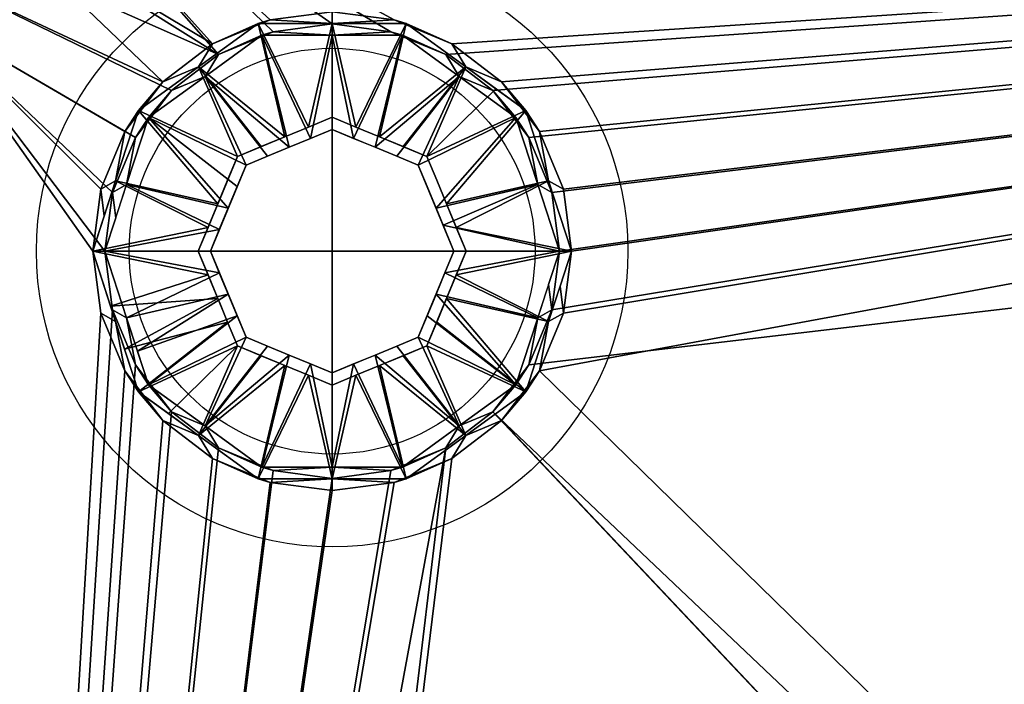
# Model space of a CAD drawing. Units: millimetres. Extents: x -1 to 1201, y -701 to 82.
# Drawn here: x 666 to 788, y -232 to -150 of the extents above; entities that cross this region are included whole.
import ezdxf

# ---------------------------------------------------------------- set-up
doc = ezdxf.new("R2010")
doc.units = ezdxf.units.MM
for name, color, linetype in [('IQ_200_2D', 1, 'Continuous'), ('IQ_200_3D', 1, 'Continuous'), ('IQ_204_2D', 7, 'Continuous'), ('IQ_204_3D', 7, 'Continuous')]:
    doc.layers.add(name, color=color, linetype=linetype)

msp = doc.modelspace()

# ---------------------------------------------------------------- linework, layer by layer
at = {"layer": 'IQ_200_2D'}
msp.add_lwpolyline([(715, -100), (1035, -100, -0.414214), (1125, -190), (1125, -510, -0.414214), (1035, -600), (715, -600, -0.414214), (625, -510), (625, -190, -0.414214)], format="xyb", close=True, dxfattribs=at)
msp.add_circle((705, -179), 25, dxfattribs=at)
at = {"layer": 'IQ_204_2D'}
msp.add_circle((705, -179), 36.45, dxfattribs=at)

# ---------------------------------------------------------------- meshes
at = {"layer": 'IQ_200_3D'}
mesh = msp.add_polyface(dxfattribs=at)
corners = [(1200, 0, 850), (1200, -700, 850), (0, -700, 850), (0, 0, 850), (580, -550, 850), (580, -150, 850), (578.13, -135.76, 850), (572.63, -122.5, 850), (563.89, -111.11, 850), (552.5, -102.37, 850), (539.24, -96.87, 850), (525, -95, 850), (125, -95, 850), (110.76, -96.87, 850), (97.5, -102.37, 850), (86.11, -111.11, 850), (77.37, -122.5, 850), (71.87, -135.76, 850), (70, -150, 850), (70, -550, 850), (71.87, -564.24, 850), (77.37, -577.5, 850), (86.11, -588.89, 850), (97.5, -597.63, 850), (110.76, -603.13, 850), (125, -605, 850), (525, -605, 850), (539.24, -603.13, 850), (552.5, -597.63, 850), (563.89, -588.89, 850), (572.63, -577.5, 850), (578.13, -564.24, 850), (675, -95, 850), (660.76, -96.87, 850), (647.5, -102.37, 850), (636.11, -111.11, 850), (627.37, -122.5, 850), (621.87, -135.76, 850), (620, -150, 850), (620, -550, 850), (621.87, -564.24, 850), (627.37, -577.5, 850), (636.11, -588.89, 850), (647.5, -597.63, 850), (660.76, -603.13, 850), (675, -605, 850), (1075, -605, 850), (1089.24, -603.13, 850), (1102.5, -597.63, 850), (1113.89, -588.89, 850), (1122.63, -577.5, 850), (1128.13, -564.24, 850), (1130, -550, 850), (1130, -150, 850), (1128.13, -135.76, 850), (1122.63, -122.5, 850), (1113.89, -111.11, 850), (1102.5, -102.37, 850), (1089.24, -96.87, 850), (1075, -95, 850), (616, -105, 850), (615.45, -100.86, 850), (613.86, -97, 850), (611.31, -93.69, 850), (608, -91.14, 850), (604.14, -89.55, 850), (600, -89, 850), (595.86, -89.55, 850), (592, -91.14, 850), (588.69, -93.69, 850), (586.14, -97, 850), (584.55, -100.86, 850), (584, -105, 850), (584.55, -109.14, 850), (586.14, -113, 850), (588.69, -116.31, 850), (592, -118.86, 850), (595.86, -120.45, 850), (600, -121, 850), (604.14, -120.45, 850), (608, -118.86, 850), (611.31, -116.31, 850), (613.86, -113, 850), (615.45, -109.14, 850)]
mesh.append_faces([[corners[k] for k in face] for face in [(50, 1, 49), (52, 1, 51), (41, 31, 40), (60, 35, 83), (58, 0, 57), (56, 0, 55), (27, 45, 26), (23, 2, 22), (22, 2, 21), (20, 2, 19), (12, 3, 11), (71, 9, 70)]], dxfattribs={"vtx0": -1, "vtx1": -1})
mesh.append_faces([[corners[k] for k in face] for face in [(37, 6, 78, 79)]], dxfattribs={"vtx0": -1, "vtx1": -1, "vtx3": -1})
mesh.append_faces([[corners[k] for k in face] for face in [(1, 50, 51), (1, 46, 47), (1, 52, 53, 0), (4, 39, 40, 31), (61, 34, 35, 60), (0, 58, 59), (82, 35, 36, 81), (37, 79, 80), (0, 65, 66), (5, 38, 39, 4), (6, 77, 78), (2, 23, 24), (2, 25, 26, 1), (7, 75, 76), (8, 72, 73), (3, 13, 14)]], dxfattribs={"vtx0": -1, "vtx2": -1})
mesh.append_faces([[corners[k] for k in face] for face in [(0, 59, 32, 65)]], dxfattribs={"vtx0": -1, "vtx2": -1, "vtx3": -1})
mesh.append_faces([[corners[k] for k in face] for face in [(48, 49, 1), (47, 48, 1), (54, 55, 0), (53, 54, 0), (56, 57, 0), (61, 62, 34), (62, 63, 34), (82, 83, 35), (24, 25, 2), (20, 21, 2), (17, 18, 3), (16, 17, 3), (73, 74, 8), (14, 15, 3), (12, 13, 3), (15, 16, 3)]], dxfattribs={"vtx1": -1, "vtx2": -1})
mesh.append_faces([[corners[k] for k in face] for face in [(45, 46, 1, 26), (67, 68, 11, 3)]], dxfattribs={"vtx1": -1, "vtx2": -1, "vtx3": -1})
mesh.append_faces([[corners[k] for k in face] for face in [(43, 44, 28, 29), (42, 43, 29, 30), (44, 45, 27, 28), (36, 37, 80, 81), (37, 38, 5, 6), (41, 42, 30, 31), (33, 34, 63, 64), (32, 33, 64, 65), (6, 7, 76, 77), (18, 19, 2, 3), (74, 75, 7, 8), (66, 67, 3, 0), (69, 70, 9, 10), (68, 69, 10, 11), (71, 72, 8, 9)]], dxfattribs={"vtx1": -1, "vtx3": -1})
mesh = msp.add_polyface(dxfattribs=at)
corners = [(1194.5, -5.5, 850), (5.5, -5.5, 850), (5.5, -694.5, 850), (55.5, -694.5, 850), (55.5, -55.5, 850), (1144.5, -55.5, 850), (1144.5, -694.5, 850), (1194.5, -694.5, 850)]
mesh.append_faces([[corners[k] for k in face] for face in [(4, 1, 2, 3)]], dxfattribs={"vtx0": -1})
mesh.append_faces([[corners[k] for k in face] for face in [(7, 0, 5, 6)]], dxfattribs={"vtx1": -1})
mesh.append_faces([[corners[k] for k in face] for face in [(4, 5, 0, 1)]], dxfattribs={"vtx1": -1, "vtx3": -1})
mesh = msp.add_polyface(dxfattribs=at)
corners = [(1194.5, -694.5, 150), (5.5, -694.5, 150), (5.5, -5.5, 150), (1194.5, -5.5, 150)]
mesh.append_faces([[corners[k] for k in face] for face in [(0, 1, 2, 3)]])
mesh = msp.add_polyface(dxfattribs=at)
corners = [(1200, -700, 900), (1200, -23, 900), (0, -23, 900), (0, -700, 900), (90, -35.11, 900), (1110, -35.11, 900), (1129.38, -37.66, 900), (1147.44, -45.15, 900), (1162.95, -57.05, 900), (1174.85, -72.56, 900), (1182.34, -90.62, 900), (1184.89, -110, 900), (1184.89, -610, 900), (1182.34, -629.38, 900), (1174.85, -647.44, 900), (1162.95, -662.95, 900), (1147.44, -674.85, 900), (1129.38, -682.34, 900), (1110, -684.89, 900), (90, -684.89, 900), (70.62, -682.34, 900), (52.56, -674.85, 900), (37.05, -662.95, 900), (25.15, -647.44, 900), (17.66, -629.38, 900), (15.11, -610, 900), (15.11, -110, 900), (17.66, -90.62, 900), (25.15, -72.56, 900), (37.05, -57.05, 900), (52.56, -45.15, 900), (70.62, -37.66, 900)]
mesh.append_faces([[corners[k] for k in face] for face in [(9, 1, 8), (14, 0, 13), (31, 2, 30), (28, 2, 27), (21, 3, 20), (23, 3, 22)]], dxfattribs={"vtx0": -1, "vtx1": -1})
mesh.append_faces([[corners[k] for k in face] for face in [(1, 9, 10), (1, 11, 12, 0), (0, 14, 15), (0, 18, 19, 3), (2, 28, 29), (3, 23, 24)]], dxfattribs={"vtx0": -1, "vtx2": -1})
mesh.append_faces([[corners[k] for k in face] for face in [(10, 11, 1), (5, 6, 1), (7, 8, 1), (6, 7, 1), (12, 13, 0), (15, 16, 0), (17, 18, 0), (16, 17, 0), (31, 4, 2), (29, 30, 2), (26, 27, 2), (21, 22, 3), (19, 20, 3), (24, 25, 3)]], dxfattribs={"vtx1": -1, "vtx2": -1})
mesh.append_faces([[corners[k] for k in face] for face in [(4, 5, 1, 2), (25, 26, 2, 3)]], dxfattribs={"vtx1": -1, "vtx3": -1})
mesh = msp.add_polyface(dxfattribs=at)
corners = [(1110, -48.39, 890), (90, -48.39, 890), (66.42, -53.08, 890), (46.44, -66.44, 890), (33.08, -86.42, 890), (28.39, -110, 890), (28.39, -610, 890), (33.08, -633.58, 890), (46.44, -653.56, 890), (66.42, -666.92, 890), (90, -671.61, 890), (1110, -671.61, 890), (1133.58, -666.92, 890), (1153.56, -653.56, 890), (1166.92, -633.58, 890), (1171.61, -610, 890), (1171.61, -110, 890), (1166.92, -86.42, 890), (1153.56, -66.44, 890), (1133.58, -53.08, 890), (580, -150, 890), (580, -550, 890), (578.13, -564.24, 890), (572.63, -577.5, 890), (563.89, -588.89, 890), (552.5, -597.63, 890), (539.24, -603.13, 890), (525, -605, 890), (125, -605, 890), (110.76, -603.13, 890), (97.5, -597.63, 890), (86.11, -588.89, 890), (77.37, -577.5, 890), (71.87, -564.24, 890), (70, -550, 890), (70, -150, 890), (71.87, -135.76, 890), (77.37, -122.5, 890), (86.11, -111.11, 890), (97.5, -102.37, 890), (110.76, -96.87, 890), (125, -95, 890), (525, -95, 890), (539.24, -96.87, 890), (552.5, -102.37, 890), (563.89, -111.11, 890), (572.63, -122.5, 890), (578.13, -135.76, 890), (620, -150, 890), (621.87, -135.76, 890), (627.37, -122.5, 890), (636.11, -111.11, 890), (647.5, -102.37, 890), (660.76, -96.87, 890), (675, -95, 890), (1075, -95, 890), (1089.24, -96.87, 890), (1102.5, -102.37, 890), (1113.89, -111.11, 890), (1122.63, -122.5, 890), (1128.13, -135.76, 890), (1130, -150, 890), (1130, -550, 890), (1128.13, -564.24, 890), (1122.63, -577.5, 890), (1113.89, -588.89, 890), (1102.5, -597.63, 890), (1089.24, -603.13, 890), (1075, -605, 890), (675, -605, 890), (660.76, -603.13, 890), (647.5, -597.63, 890), (636.11, -588.89, 890), (627.37, -577.5, 890), (621.87, -564.24, 890), (620, -550, 890), (584, -105, 890), (584.55, -100.86, 890), (586.14, -97, 890), (588.69, -93.69, 890), (592, -91.14, 890), (595.86, -89.55, 890), (600, -89, 890), (604.14, -89.55, 890), (608, -91.14, 890), (611.31, -93.69, 890), (613.86, -97, 890), (615.45, -100.86, 890), (616, -105, 890), (615.45, -109.14, 890), (613.86, -113, 890), (611.31, -116.31, 890), (608, -118.86, 890), (604.14, -120.45, 890), (600, -121, 890), (595.86, -120.45, 890), (592, -118.86, 890), (588.69, -116.31, 890), (586.14, -113, 890), (584.55, -109.14, 890)]
mesh.append_faces([[corners[k] for k in face] for face in [(63, 15, 62), (74, 22, 73), (87, 52, 86), (33, 6, 32), (97, 46, 96), (77, 45, 76)]], dxfattribs={"vtx0": -1, "vtx1": -1})
mesh.append_faces([[corners[k] for k in face] for face in [(94, 47, 49, 93)]], dxfattribs={"vtx0": -1, "vtx1": -1, "vtx2": -1})
mesh.append_faces([[corners[k] for k in face] for face in [(62, 15, 16, 61), (16, 60, 61), (15, 63, 64), (11, 67, 68), (23, 72, 73, 22), (20, 48, 49, 47), (92, 49, 50, 91), (19, 57, 58, 18), (0, 56, 57, 19), (84, 53, 54, 83), (51, 88, 89), (53, 84, 85), (10, 28, 29), (96, 46, 47, 95), (72, 23, 24), (30, 9, 10, 29), (7, 30, 31, 6), (6, 31, 32), (6, 33, 34), (5, 35, 36), (5, 36, 37, 4), (45, 99, 76), (44, 78, 79), (2, 38, 39, 1), (4, 37, 38), (1, 40, 41), (1, 41, 42), (1, 39, 40)]], dxfattribs={"vtx0": -1, "vtx2": -1})
mesh.append_faces([[corners[k] for k in face] for face in [(11, 68, 69, 27)]], dxfattribs={"vtx0": -1, "vtx2": -1, "vtx3": -1})
mesh.append_faces([[corners[k] for k in face] for face in [(66, 12, 13, 14), (38, 2, 3, 4)]], dxfattribs={"vtx0": -1, "vtx3": -1})
mesh.append_faces([[corners[k] for k in face] for face in [(64, 65, 15), (55, 56, 0), (89, 90, 51), (92, 93, 49), (94, 95, 47), (8, 9, 30, 7), (97, 98, 46)]], dxfattribs={"vtx1": -1, "vtx2": -1})
mesh.append_faces([[corners[k] for k in face] for face in [(54, 55, 0, 83), (81, 82, 1, 42)]], dxfattribs={"vtx1": -1, "vtx2": -1, "vtx3": -1})
mesh.append_faces([[corners[k] for k in face] for face in [(14, 15, 65, 66), (59, 60, 16, 17), (11, 12, 66, 67), (69, 70, 26, 27), (70, 71, 25, 26), (74, 75, 21, 22), (71, 72, 24, 25), (58, 59, 17, 18), (52, 53, 85, 86), (50, 51, 90, 91), (87, 88, 51, 52), (82, 83, 0, 1), (75, 48, 20, 21), (27, 28, 10, 11), (34, 35, 5, 6), (98, 99, 45, 46), (80, 81, 42, 43), (77, 78, 44, 45), (79, 80, 43, 44)]], dxfattribs={"vtx1": -1, "vtx3": -1})
mesh = msp.add_polyface(dxfattribs=at)
corners = [(55.5, -55.5, 200), (55.5, -694.5, 200), (1144.5, -694.5, 200), (1144.5, -55.5, 200)]
mesh.append_faces([[corners[k] for k in face] for face in [(0, 1, 2, 3)]])
mesh = msp.add_polyface(dxfattribs=at)
corners = [(1095, -150, 610), (1094.32, -144.82, 610), (1092.32, -140, 610), (1089.14, -135.86, 610), (1085, -132.68, 610), (1080.18, -130.68, 610), (1075, -130, 610), (675, -130, 610), (669.82, -130.68, 610), (665, -132.68, 610), (660.86, -135.86, 610), (657.68, -140, 610), (655.68, -144.82, 610), (655, -150, 610), (655, -550, 610), (655.68, -555.18, 610), (657.68, -560, 610), (660.86, -564.14, 610), (665, -567.32, 610), (669.82, -569.32, 610), (675, -570, 610), (1075, -570, 610), (1080.18, -569.32, 610), (1085, -567.32, 610), (1089.14, -564.14, 610), (1092.32, -560, 610), (1094.32, -555.18, 610), (1095, -550, 610), (733, -179, 610), (732.05, -186.25, 610), (729.25, -193, 610), (724.8, -198.8, 610), (719, -203.25, 610), (712.25, -206.05, 610), (705, -207, 610), (697.75, -206.05, 610), (691, -203.25, 610), (685.2, -198.8, 610), (680.75, -193, 610), (677.95, -186.25, 610), (677, -179, 610), (677.95, -171.75, 610), (680.75, -165, 610), (685.2, -159.2, 610), (691, -154.75, 610), (697.75, -151.95, 610), (705, -151, 610), (712.25, -151.95, 610), (719, -154.75, 610), (724.8, -159.2, 610), (729.25, -165, 610), (732.05, -171.75, 610)]
mesh.append_faces([[corners[k] for k in face] for face in [(29, 6, 28), (37, 14, 36), (49, 6, 48), (11, 44, 10)]], dxfattribs={"vtx0": -1, "vtx1": -1})
mesh.append_faces([[corners[k] for k in face] for face in [(21, 27, 31)]], dxfattribs={"vtx0": -1, "vtx1": -1, "vtx2": -1})
mesh.append_faces([[corners[k] for k in face] for face in [(14, 32, 33), (15, 18, 19, 14), (14, 37, 38), (7, 47, 48, 6), (7, 46, 47), (6, 0, 1, 5), (5, 1, 2, 4), (6, 51, 28), (13, 42, 43, 12)]], dxfattribs={"vtx0": -1, "vtx2": -1})
mesh.append_faces([[corners[k] for k in face] for face in [(6, 29, 30, 0), (14, 19, 20, 32)]], dxfattribs={"vtx0": -1, "vtx2": -1, "vtx3": -1})
mesh.append_faces([[corners[k] for k in face] for face in [(44, 8, 9, 10)]], dxfattribs={"vtx0": -1, "vtx3": -1})
mesh.append_faces([[corners[k] for k in face] for face in [(35, 36, 14), (34, 35, 14), (38, 39, 14), (33, 34, 14), (50, 51, 6), (49, 50, 6), (41, 42, 13), (40, 41, 13), (45, 46, 7)]], dxfattribs={"vtx1": -1, "vtx2": -1})
mesh.append_faces([[corners[k] for k in face] for face in [(25, 26, 22, 23), (21, 22, 26, 27), (27, 0, 30, 31), (31, 32, 20, 21), (13, 14, 39, 40), (44, 45, 7, 8), (43, 44, 11, 12)]], dxfattribs={"vtx1": -1, "vtx3": -1})
mesh.append_faces([[corners[k] for k in face] for face in [(23, 24, 25), (16, 17, 18, 15), (2, 3, 4)]], dxfattribs={"vtx2": -1})
mesh = msp.add_polyface(dxfattribs=at)
corners = [(1075, -130, 608.5), (1080.18, -130.68, 608.5), (1085, -132.68, 608.5), (1089.14, -135.86, 608.5), (1092.32, -140, 608.5), (1094.32, -144.82, 608.5), (1095, -150, 608.5), (1095, -550, 608.5), (1094.5, -554.45, 608.5), (1093.02, -558.68, 608.5), (1090.64, -562.47, 608.5), (1087.47, -565.64, 608.5), (1083.68, -568.02, 608.5), (1079.45, -569.5, 608.5), (1075, -570, 608.5), (675, -570, 608.5), (669.82, -569.32, 608.5), (665, -567.32, 608.5), (660.86, -564.14, 608.5), (657.68, -560, 608.5), (655.68, -555.18, 608.5), (655, -550, 608.5), (655, -150, 608.5), (655.68, -144.82, 608.5), (657.68, -140, 608.5), (660.86, -135.86, 608.5), (665, -132.68, 608.5), (669.82, -130.68, 608.5), (675, -130, 608.5), (675.5, -179, 608.5), (676.51, -186.64, 608.5), (679.45, -193.75, 608.5), (684.14, -199.86, 608.5), (690.25, -204.55, 608.5), (697.36, -207.49, 608.5), (705, -208.5, 608.5), (712.64, -207.49, 608.5), (719.75, -204.55, 608.5), (725.86, -199.86, 608.5), (730.55, -193.75, 608.5), (733.49, -186.64, 608.5), (734.5, -179, 608.5), (733.49, -171.36, 608.5), (730.55, -164.25, 608.5), (725.86, -158.14, 608.5), (719.75, -153.45, 608.5), (712.64, -150.51, 608.5), (705, -149.5, 608.5), (697.36, -150.51, 608.5), (690.25, -153.45, 608.5), (684.14, -158.14, 608.5), (679.45, -164.25, 608.5), (676.51, -171.36, 608.5)]
mesh.append_faces([[corners[k] for k in face] for face in [(45, 0, 44), (42, 0, 41), (50, 25, 49), (8, 14, 7), (34, 21, 33)]], dxfattribs={"vtx0": -1, "vtx1": -1})
mesh.append_faces([[corners[k] for k in face] for face in [(39, 0, 6, 7)]], dxfattribs={"vtx0": -1, "vtx1": -1, "vtx3": -1})
mesh.append_faces([[corners[k] for k in face] for face in [(28, 46, 47), (49, 27, 28, 48), (22, 51, 52), (22, 29, 30, 21), (28, 47, 48), (0, 40, 41), (0, 39, 40), (15, 37, 38, 14), (21, 15, 16, 20), (20, 16, 17, 19)]], dxfattribs={"vtx0": -1, "vtx2": -1})
mesh.append_faces([[corners[k] for k in face] for face in [(21, 36, 37, 15)]], dxfattribs={"vtx0": -1, "vtx2": -1, "vtx3": -1})
mesh.append_faces([[corners[k] for k in face] for face in [(49, 25, 26, 27)]], dxfattribs={"vtx0": -1, "vtx3": -1})
mesh.append_faces([[corners[k] for k in face] for face in [(18, 19, 17)]], dxfattribs={"vtx1": -1})
mesh.append_faces([[corners[k] for k in face] for face in [(42, 43, 0), (43, 44, 0), (24, 25, 50, 23), (52, 29, 22), (35, 36, 21), (34, 35, 21), (30, 31, 21), (32, 33, 21), (31, 32, 21)]], dxfattribs={"vtx1": -1, "vtx2": -1})
mesh.append_faces([[corners[k] for k in face] for face in [(38, 39, 7, 14)]], dxfattribs={"vtx1": -1, "vtx2": -1, "vtx3": -1})
mesh.append_faces([[corners[k] for k in face] for face in [(4, 5, 1, 2), (0, 1, 5, 6), (45, 46, 28, 0), (22, 23, 50, 51), (8, 9, 13, 14), (9, 10, 12, 13)]], dxfattribs={"vtx1": -1, "vtx3": -1})
mesh.append_faces([[corners[k] for k in face] for face in [(2, 3, 4), (10, 11, 12)]], dxfattribs={"vtx2": -1})
at = {"layer": 'IQ_204_3D'}
mesh = msp.add_polyface(dxfattribs=at)
corners = [(734.5, -179, 608.5), (734.5, -179, 599.84), (728.87, -161.66, 599.84), (714.12, -150.94, 599.84), (695.88, -150.94, 599.84), (681.13, -161.66, 599.84), (675.5, -179, 599.84), (675.5, -179, 608.5), (676.51, -171.36, 608.5), (679.45, -164.25, 608.5), (684.14, -158.14, 608.5), (690.25, -153.45, 608.5), (697.36, -150.51, 608.5), (705, -149.5, 608.5), (712.64, -150.51, 608.5), (719.75, -153.45, 608.5), (725.86, -158.14, 608.5), (730.55, -164.25, 608.5), (733.49, -171.36, 608.5), (688.51, -156.3, 599.84), (721.49, -156.3, 599.84), (678.32, -170.33, 599.84), (731.68, -170.33, 599.84), (676.91, -174.67, 599.84), (675.5, -179, 604.82), (705, -150.94, 599.84)]
mesh.append_faces([[corners[k] for k in face] for face in [(14, 25, 13), (9, 21, 8), (21, 9, 5), (16, 20, 15), (3, 15, 20), (5, 10, 19), (2, 17, 22), (15, 3, 14), (20, 16, 2), (25, 14, 3)]], dxfattribs={"vtx0": -1, "vtx1": -1})
mesh.append_faces([[corners[k] for k in face] for face in [(24, 8, 23)]], dxfattribs={"vtx0": -1, "vtx1": -1, "vtx2": -1})
mesh.append_faces([[corners[k] for k in face] for face in [(11, 4, 19), (19, 10, 11), (25, 12, 13), (18, 1, 22), (8, 21, 23), (12, 25, 4)]], dxfattribs={"vtx0": -1, "vtx2": -1})
mesh.append_faces([[corners[k] for k in face] for face in [(9, 10, 5), (11, 12, 4), (16, 17, 2), (17, 18, 22)]], dxfattribs={"vtx1": -1, "vtx2": -1})
mesh.append_faces([[corners[k] for k in face] for face in [(23, 6, 24), (18, 0, 1), (24, 7, 8)]], dxfattribs={"vtx2": -1})
mesh = msp.add_polyface(dxfattribs=at)
corners = [(675.5, -179, 599.84), (681.13, -161.66, 599.84), (695.88, -150.94, 599.84), (714.12, -150.94, 599.84), (728.87, -161.66, 599.84), (734.5, -179, 599.84), (721.5, -179, 592.62), (716.67, -167.33, 592.62), (705, -162.5, 592.62), (693.33, -167.33, 592.62), (688.5, -179, 592.62), (710.83, -164.92, 592.62), (699.17, -164.92, 592.62), (690.92, -173.17, 592.62), (678.32, -170.33, 599.84), (719.08, -173.17, 592.62), (731.68, -170.33, 599.84), (688.51, -156.3, 599.84), (721.49, -156.3, 599.84), (702.08, -163.71, 592.62), (705, -150.94, 599.84), (707.92, -163.71, 592.62), (692.12, -170.25, 592.62), (689.71, -176.08, 592.62), (717.88, -170.25, 592.62), (720.29, -176.08, 592.62), (696.25, -166.12, 592.62), (725.18, -158.98, 599.84), (713.75, -166.12, 592.62)]
mesh.append_faces([[corners[k] for k in face] for face in [(25, 5, 6)]], dxfattribs={"vtx0": -1})
mesh.append_faces([[corners[k] for k in face] for face in [(20, 19, 2), (3, 21, 20), (8, 20, 21), (5, 25, 16), (19, 20, 8)]], dxfattribs={"vtx0": -1, "vtx1": -1})
mesh.append_faces([[corners[k] for k in face] for face in [(3, 11, 21), (23, 0, 14), (17, 12, 26), (7, 18, 27), (11, 3, 18), (9, 1, 17), (12, 17, 2), (7, 27, 4), (14, 13, 23), (15, 4, 16), (18, 7, 28)]], dxfattribs={"vtx0": -1, "vtx2": -1})
mesh.append_faces([[corners[k] for k in face] for face in [(14, 1, 13), (24, 7, 4, 15), (19, 12, 2), (22, 13, 1, 9), (28, 11, 18), (25, 15, 16), (26, 9, 17)]], dxfattribs={"vtx1": -1, "vtx2": -1})
mesh.append_faces([[corners[k] for k in face] for face in [(23, 10, 0)]], dxfattribs={"vtx2": -1})
mesh = msp.add_polyface(dxfattribs=at)
corners = [(733, -179, 608.5), (733, -179, 610), (732.05, -171.75, 610), (729.25, -165, 610), (724.8, -159.2, 610), (719, -154.75, 610), (712.25, -151.95, 610), (705, -151, 610), (697.75, -151.95, 610), (691, -154.75, 610), (685.2, -159.2, 610), (680.75, -165, 610), (677.95, -171.75, 610), (677, -179, 610), (677, -179, 608.5), (677.95, -171.75, 608.5), (680.75, -165, 608.5), (685.2, -159.2, 608.5), (691, -154.75, 608.5), (697.75, -151.95, 608.5), (705, -151, 608.5), (712.25, -151.95, 608.5), (719, -154.75, 608.5), (724.8, -159.2, 608.5), (729.25, -165, 608.5), (732.05, -171.75, 608.5)]
mesh.append_faces([[corners[k] for k in face] for face in [(2, 25, 0, 1), (15, 12, 13, 14)]], dxfattribs={"vtx0": -1})
mesh.append_faces([[corners[k] for k in face] for face in [(3, 24, 25, 2), (5, 22, 23, 4), (4, 23, 24, 3), (6, 21, 22, 5), (21, 6, 7, 20), (8, 19, 20, 7), (9, 18, 19, 8), (11, 16, 17, 10), (10, 17, 18, 9), (12, 15, 16, 11)]], dxfattribs={"vtx0": -1, "vtx2": -1})
mesh = msp.add_polyface(dxfattribs=at)
corners = [(733, -179, 600.72), (733, -179, 608.5), (732.05, -171.75, 608.5), (729.25, -165, 608.5), (724.8, -159.2, 608.5), (719, -154.75, 608.5), (712.25, -151.95, 608.5), (705, -151, 608.5), (697.75, -151.95, 608.5), (691, -154.75, 608.5), (685.2, -159.2, 608.5), (680.75, -165, 608.5), (677.95, -171.75, 608.5), (677, -179, 608.5), (677, -179, 600.72), (682.35, -162.54, 600.72), (696.35, -152.37, 600.72), (713.65, -152.37, 600.72), (727.65, -162.54, 600.72), (689.35, -157.46, 600.72), (720.65, -157.46, 600.72), (679.67, -170.77, 600.72), (730.33, -170.77, 600.72), (678.34, -174.89, 600.72), (677, -179, 605.32), (705, -152.37, 600.72)]
mesh.append_faces([[corners[k] for k in face] for face in [(7, 25, 6), (12, 21, 11), (15, 11, 21), (5, 20, 4), (20, 5, 17), (19, 10, 15), (22, 3, 18), (6, 17, 5), (18, 4, 20), (17, 6, 25)]], dxfattribs={"vtx0": -1, "vtx1": -1})
mesh.append_faces([[corners[k] for k in face] for face in [(23, 12, 24)]], dxfattribs={"vtx0": -1, "vtx1": -1, "vtx2": -1})
mesh.append_faces([[corners[k] for k in face] for face in [(15, 10, 11), (16, 8, 9), (18, 3, 4), (22, 2, 3)]], dxfattribs={"vtx0": -1, "vtx2": -1})
mesh.append_faces([[corners[k] for k in face] for face in [(19, 16, 9), (9, 10, 19), (7, 8, 25), (22, 0, 2), (23, 21, 12), (16, 25, 8)]], dxfattribs={"vtx1": -1, "vtx2": -1})
mesh.append_faces([[corners[k] for k in face] for face in [(24, 14, 23), (0, 1, 2), (12, 13, 24)]], dxfattribs={"vtx2": -1})
mesh = msp.add_polyface(dxfattribs=at)
corners = [(733, -179, 600.72), (727.65, -162.54, 600.72), (713.65, -152.37, 600.72), (696.35, -152.37, 600.72), (682.35, -162.54, 600.72), (677, -179, 600.72), (690, -179, 593.5), (694.39, -168.39, 593.5), (705, -164, 593.5), (715.61, -168.39, 593.5), (720, -179, 593.5), (699.7, -166.2, 593.5), (710.3, -166.2, 593.5), (692.2, -173.7, 593.5), (717.8, -173.7, 593.5), (689.35, -157.46, 600.72), (720.65, -157.46, 600.72), (707.65, -165.1, 593.5), (705, -152.37, 600.72), (702.35, -165.1, 593.5), (693.3, -171.05, 593.5), (679.67, -170.77, 600.72), (718.67, -175.79, 593.5), (730.33, -170.77, 600.72), (716.7, -171.05, 593.5), (697.05, -167.3, 593.5), (712.95, -167.3, 593.5), (691.1, -176.35, 593.5)]
mesh.append_faces([[corners[k] for k in face] for face in [(27, 5, 6)]], dxfattribs={"vtx0": -1})
mesh.append_faces([[corners[k] for k in face] for face in [(18, 17, 2), (3, 19, 18), (17, 18, 8), (5, 27, 21)]], dxfattribs={"vtx0": -1, "vtx1": -1})
mesh.append_faces([[corners[k] for k in face] for face in [(13, 4, 21), (15, 25, 11), (18, 19, 8), (9, 1, 16), (16, 12, 26), (22, 0, 23), (11, 3, 15), (4, 13, 20), (3, 11, 19), (23, 14, 22), (15, 7, 25), (12, 16, 2)]], dxfattribs={"vtx0": -1, "vtx2": -1})
mesh.append_faces([[corners[k] for k in face] for face in [(24, 14, 1, 9), (20, 7, 4), (17, 12, 2), (23, 1, 14), (15, 4, 7), (26, 9, 16), (27, 13, 21)]], dxfattribs={"vtx1": -1, "vtx2": -1})
mesh.append_faces([[corners[k] for k in face] for face in [(22, 10, 0)]], dxfattribs={"vtx2": -1})
mesh = msp.add_polyface(dxfattribs=at)
corners = [(688.5, -179, 592.62), (693.33, -167.33, 592.62), (705, -162.5, 592.62), (716.67, -167.33, 592.62), (721.5, -179, 592.62), (721.5, -179, 578.5), (716.67, -167.33, 578.5), (705, -162.5, 578.5), (693.33, -167.33, 578.5), (688.5, -179, 578.5), (691.2, -172.49, 578.5), (690.92, -173.17, 592.62), (692.12, -170.25, 592.62), (699.17, -164.92, 578.5), (699.17, -164.92, 592.62), (702.08, -163.71, 592.62), (719.08, -173.17, 578.5), (719.08, -173.17, 592.62), (720.15, -175.74, 592.62), (710.83, -164.92, 592.62), (710.83, -164.92, 578.5), (707.92, -163.71, 578.5), (689.85, -175.74, 578.5), (696.25, -166.12, 592.62), (696.25, -166.12, 578.5), (702.08, -163.71, 578.5), (717.88, -170.25, 578.5), (717.88, -170.25, 592.62), (720.29, -176.08, 578.5), (713.75, -166.12, 592.62), (713.75, -166.12, 578.5), (707.92, -163.71, 592.62), (689.71, -176.08, 592.62)]
mesh.append_faces([[corners[k] for k in face] for face in [(28, 4, 5), (32, 9, 0)]], dxfattribs={"vtx0": -1})
mesh.append_faces([[corners[k] for k in face] for face in [(4, 28, 18), (18, 16, 17), (9, 32, 22)]], dxfattribs={"vtx0": -1, "vtx1": -1})
mesh.append_faces([[corners[k] for k in face] for face in [(8, 12, 1), (10, 11, 12)]], dxfattribs={"vtx0": -1, "vtx2": -1})
mesh.append_faces([[corners[k] for k in face] for face in [(10, 22, 11), (8, 10, 12), (28, 16, 18), (32, 11, 22)]], dxfattribs={"vtx1": -1, "vtx2": -1})
mesh.append_faces([[corners[k] for k in face] for face in [(15, 2, 7, 25), (25, 13, 14, 15), (24, 8, 1, 23), (13, 24, 23, 14), (2, 31, 21, 7), (19, 29, 30, 20), (3, 27, 26, 6), (6, 30, 29, 3), (27, 17, 16, 26), (31, 19, 20, 21)]], dxfattribs={"vtx1": -1, "vtx3": -1})
mesh = msp.add_polyface(dxfattribs=at)
corners = [(688.5, -179, 578.5), (693.33, -167.33, 578.5), (705, -162.5, 578.5), (716.67, -167.33, 578.5), (721.5, -179, 578.5), (705, -179, 578.5)]
mesh.append_faces([[corners[k] for k in face] for face in [(3, 4, 5, 2)]], dxfattribs={"vtx2": -1})
mesh.append_faces([[corners[k] for k in face] for face in [(5, 0, 1, 2)]], dxfattribs={"vtx3": -1})
mesh = msp.add_polyface(dxfattribs=at)
corners = [(720, -179, 593.5), (715.61, -168.39, 593.5), (705, -164, 593.5), (694.39, -168.39, 593.5), (690, -179, 593.5), (690, -179, 580), (694.39, -168.39, 580), (705, -164, 580), (715.61, -168.39, 580), (720, -179, 580), (692.44, -173.1, 580), (692.2, -173.7, 593.5), (693.3, -171.05, 593.5), (699.7, -166.2, 580), (699.7, -166.2, 593.5), (702.35, -165.1, 593.5), (717.8, -173.7, 580), (717.8, -173.7, 593.5), (718.78, -176.05, 593.5), (710.3, -166.2, 593.5), (710.3, -166.2, 580), (707.65, -165.1, 580), (691.22, -176.05, 580), (697.05, -167.3, 593.5), (697.05, -167.3, 580), (702.35, -165.1, 580), (716.7, -171.05, 580), (716.7, -171.05, 593.5), (718.9, -176.35, 580), (712.95, -167.3, 593.5), (712.95, -167.3, 580), (707.65, -165.1, 593.5), (691.1, -176.35, 593.5)]
mesh.append_faces([[corners[k] for k in face] for face in [(18, 28, 0), (17, 16, 18), (22, 32, 5)]], dxfattribs={"vtx0": -1, "vtx1": -1})
mesh.append_faces([[corners[k] for k in face] for face in [(11, 22, 10), (7, 2, 15, 25), (14, 13, 25, 15), (23, 24, 13, 14), (21, 31, 2, 7), (30, 29, 19, 20), (3, 6, 24, 23), (12, 10, 6), (29, 30, 8, 1), (20, 19, 31, 21), (1, 8, 26), (18, 16, 28), (22, 11, 32)]], dxfattribs={"vtx0": -1, "vtx2": -1})
mesh.append_faces([[corners[k] for k in face] for face in [(9, 0, 28), (4, 5, 32)]], dxfattribs={"vtx1": -1})
mesh.append_faces([[corners[k] for k in face] for face in [(3, 12, 6), (12, 11, 10), (17, 27, 16)]], dxfattribs={"vtx1": -1, "vtx2": -1})
mesh.append_faces([[corners[k] for k in face] for face in [(27, 1, 26, 16)]], dxfattribs={"vtx1": -1, "vtx3": -1})
mesh = msp.add_polyface(dxfattribs=at)
corners = [(720, -179, 580), (715.61, -168.39, 580), (705, -164, 580), (694.39, -168.39, 580), (690, -179, 580), (705, -179, 580)]
mesh.append_faces([[corners[k] for k in face] for face in [(3, 4, 5, 2)]], dxfattribs={"vtx2": -1})
mesh.append_faces([[corners[k] for k in face] for face in [(5, 0, 1, 2)]], dxfattribs={"vtx3": -1})
mesh = msp.add_polyface(dxfattribs=at)
corners = [(675.5, -179, 599.84), (681.13, -196.34, 599.84), (695.88, -207.06, 599.84), (714.12, -207.06, 599.84), (728.87, -196.34, 599.84), (734.5, -179, 599.84), (734.5, -179, 608.5), (733.49, -186.64, 608.5), (730.55, -193.75, 608.5), (725.86, -199.86, 608.5), (719.75, -204.55, 608.5), (712.64, -207.49, 608.5), (705, -208.5, 608.5), (697.36, -207.49, 608.5), (690.25, -204.55, 608.5), (684.14, -199.86, 608.5), (679.45, -193.75, 608.5), (676.51, -186.64, 608.5), (675.5, -179, 608.5), (721.49, -201.7, 599.84), (688.51, -201.7, 599.84), (731.68, -187.67, 599.84), (678.32, -187.67, 599.84), (733.09, -183.33, 599.84), (734.5, -179, 604.82), (705, -207.06, 599.84)]
mesh.append_faces([[corners[k] for k in face] for face in [(11, 3, 10), (8, 21, 7), (13, 25, 12), (21, 8, 4), (4, 9, 19), (1, 16, 22), (15, 20, 14), (2, 14, 20), (25, 13, 2)]], dxfattribs={"vtx0": -1, "vtx1": -1})
mesh.append_faces([[corners[k] for k in face] for face in [(24, 7, 23)]], dxfattribs={"vtx0": -1, "vtx1": -1, "vtx2": -1})
mesh.append_faces([[corners[k] for k in face] for face in [(4, 8, 9), (10, 3, 19), (7, 21, 23), (19, 9, 10), (25, 11, 12), (17, 0, 22), (11, 25, 3), (2, 13, 14)]], dxfattribs={"vtx0": -1, "vtx2": -1})
mesh.append_faces([[corners[k] for k in face] for face in [(15, 16, 1), (1, 20, 15), (16, 17, 22)]], dxfattribs={"vtx1": -1, "vtx2": -1})
mesh.append_faces([[corners[k] for k in face] for face in [(24, 6, 7), (23, 5, 24), (17, 18, 0)]], dxfattribs={"vtx2": -1})
mesh = msp.add_polyface(dxfattribs=at)
corners = [(734.5, -179, 599.84), (728.87, -196.34, 599.84), (714.12, -207.06, 599.84), (695.88, -207.06, 599.84), (681.13, -196.34, 599.84), (675.5, -179, 599.84), (688.5, -179, 592.62), (693.33, -190.67, 592.62), (705, -195.5, 592.62), (716.67, -190.67, 592.62), (721.5, -179, 592.62), (699.17, -193.08, 592.62), (710.83, -193.08, 592.62), (719.08, -184.83, 592.62), (731.68, -187.67, 599.84), (677.7, -185.78, 599.84), (690.92, -184.83, 592.62), (692.12, -187.75, 592.62), (721.49, -201.7, 599.84), (688.51, -201.7, 599.84), (707.92, -194.29, 592.62), (705, -207.06, 599.84), (702.08, -194.29, 592.62), (717.88, -187.75, 592.62), (720.29, -181.92, 592.62), (679.42, -191.06, 599.84), (689.71, -181.92, 592.62), (713.75, -191.88, 592.62), (684.82, -199.02, 599.84), (696.25, -191.88, 592.62)]
mesh.append_faces([[corners[k] for k in face] for face in [(26, 5, 6)]], dxfattribs={"vtx0": -1})
mesh.append_faces([[corners[k] for k in face] for face in [(7, 4, 17), (21, 20, 2), (8, 21, 22), (17, 25, 16), (20, 21, 8), (3, 22, 21), (25, 17, 4), (5, 26, 15)]], dxfattribs={"vtx0": -1, "vtx1": -1})
mesh.append_faces([[corners[k] for k in face] for face in [(24, 0, 14), (18, 12, 27), (7, 28, 4), (7, 19, 28), (11, 3, 19), (9, 1, 18), (16, 25, 15), (12, 18, 2), (3, 11, 22), (1, 9, 23), (14, 13, 24), (19, 7, 29)]], dxfattribs={"vtx0": -1, "vtx2": -1})
mesh.append_faces([[corners[k] for k in face] for face in [(14, 1, 13), (20, 12, 2), (29, 11, 19), (23, 13, 1), (26, 16, 15), (27, 9, 18)]], dxfattribs={"vtx1": -1, "vtx2": -1})
mesh.append_faces([[corners[k] for k in face] for face in [(24, 10, 0)]], dxfattribs={"vtx2": -1})
mesh = msp.add_polyface(dxfattribs=at)
corners = [(733, -179, 610), (733, -179, 608.5), (732.05, -186.25, 608.5), (729.25, -193, 608.5), (724.8, -198.8, 608.5), (719, -203.25, 608.5), (712.25, -206.05, 608.5), (705, -207, 608.5), (697.75, -206.05, 608.5), (691, -203.25, 608.5), (685.2, -198.8, 608.5), (680.75, -193, 608.5), (677.95, -186.25, 608.5), (677, -179, 608.5), (677, -179, 610), (677.95, -186.25, 610), (680.75, -193, 610), (685.2, -198.8, 610), (691, -203.25, 610), (697.75, -206.05, 610), (705, -207, 610), (712.25, -206.05, 610), (719, -203.25, 610), (724.8, -198.8, 610), (729.25, -193, 610), (732.05, -186.25, 610)]
mesh.append_faces([[corners[k] for k in face] for face in [(15, 12, 13, 14), (2, 25, 0, 1)]], dxfattribs={"vtx0": -1})
mesh.append_faces([[corners[k] for k in face] for face in [(16, 11, 12, 15), (18, 9, 10, 17), (17, 10, 11, 16), (19, 8, 9, 18), (8, 19, 20, 7), (21, 6, 7, 20), (22, 5, 6, 21), (24, 3, 4, 23), (23, 4, 5, 22), (25, 2, 3, 24)]], dxfattribs={"vtx0": -1, "vtx2": -1})
mesh = msp.add_polyface(dxfattribs=at)
corners = [(733, -179, 608.5), (733, -179, 600.72), (727.65, -195.46, 600.72), (713.65, -205.63, 600.72), (696.35, -205.63, 600.72), (682.35, -195.46, 600.72), (677, -179, 600.72), (677, -179, 608.5), (677.95, -186.25, 608.5), (680.75, -193, 608.5), (685.2, -198.8, 608.5), (691, -203.25, 608.5), (697.75, -206.05, 608.5), (705, -207, 608.5), (712.25, -206.05, 608.5), (719, -203.25, 608.5), (724.8, -198.8, 608.5), (729.25, -193, 608.5), (732.05, -186.25, 608.5), (720.65, -200.54, 600.72), (689.35, -200.54, 600.72), (730.33, -187.23, 600.72), (679.67, -187.23, 600.72), (731.66, -183.11, 600.72), (733, -179, 605.32), (705, -205.63, 600.72)]
mesh.append_faces([[corners[k] for k in face] for face in [(15, 3, 14), (18, 21, 17), (2, 17, 21), (22, 9, 5), (20, 11, 4), (11, 20, 10), (19, 16, 2), (4, 12, 25), (13, 25, 12)]], dxfattribs={"vtx0": -1, "vtx1": -1})
mesh.append_faces([[corners[k] for k in face] for face in [(23, 18, 24)]], dxfattribs={"vtx0": -1, "vtx1": -1, "vtx2": -1})
mesh.append_faces([[corners[k] for k in face] for face in [(5, 9, 10), (10, 20, 5), (22, 8, 9)]], dxfattribs={"vtx0": -1, "vtx2": -1})
mesh.append_faces([[corners[k] for k in face] for face in [(16, 17, 2), (19, 3, 15), (15, 16, 19), (23, 21, 18), (13, 14, 25), (22, 6, 8), (3, 25, 14), (11, 12, 4)]], dxfattribs={"vtx1": -1, "vtx2": -1})
mesh.append_faces([[corners[k] for k in face] for face in [(24, 1, 23), (6, 7, 8), (18, 0, 24)]], dxfattribs={"vtx2": -1})
mesh = msp.add_polyface(dxfattribs=at)
corners = [(677, -179, 600.72), (682.35, -195.46, 600.72), (696.35, -205.63, 600.72), (713.65, -205.63, 600.72), (727.65, -195.46, 600.72), (733, -179, 600.72), (720, -179, 593.5), (715.61, -189.61, 593.5), (705, -194, 593.5), (694.39, -189.61, 593.5), (690, -179, 593.5), (710.3, -191.8, 593.5), (699.7, -191.8, 593.5), (717.8, -184.3, 593.5), (692.2, -184.3, 593.5), (720.65, -200.54, 600.72), (689.35, -200.54, 600.72), (702.35, -192.9, 593.5), (705, -205.63, 600.72), (707.65, -192.9, 593.5), (716.7, -186.95, 593.5), (730.33, -187.23, 600.72), (679.67, -187.23, 600.72), (691.1, -181.65, 593.5), (681.01, -191.34, 600.72), (712.95, -190.7, 593.5), (697.05, -190.7, 593.5), (718.9, -181.65, 593.5), (693.3, -186.95, 593.5)]
mesh.append_faces([[corners[k] for k in face] for face in [(27, 5, 6), (0, 23, 10)]], dxfattribs={"vtx0": -1})
mesh.append_faces([[corners[k] for k in face] for face in [(18, 17, 2), (3, 19, 18), (17, 18, 8), (5, 27, 21), (1, 28, 24)]], dxfattribs={"vtx0": -1, "vtx1": -1})
mesh.append_faces([[corners[k] for k in face] for face in [(1, 9, 28), (13, 4, 21), (14, 22, 24), (15, 25, 11), (18, 19, 8), (9, 1, 16), (16, 12, 26), (11, 3, 15), (4, 13, 20), (3, 11, 19), (15, 7, 25), (12, 16, 2)]], dxfattribs={"vtx0": -1, "vtx2": -1})
mesh.append_faces([[corners[k] for k in face] for face in [(20, 7, 4), (17, 12, 2), (0, 22, 23), (15, 4, 7), (14, 23, 22), (28, 14, 24), (26, 9, 16), (27, 13, 21)]], dxfattribs={"vtx1": -1, "vtx2": -1})
mesh = msp.add_polyface(dxfattribs=at)
corners = [(721.5, -179, 592.62), (716.67, -190.67, 592.62), (705, -195.5, 592.62), (693.33, -190.67, 592.62), (688.5, -179, 592.62), (688.5, -179, 578.5), (693.33, -190.67, 578.5), (705, -195.5, 578.5), (716.67, -190.67, 578.5), (721.5, -179, 578.5), (718.8, -185.51, 578.5), (719.08, -184.83, 592.62), (717.88, -187.75, 592.62), (710.83, -193.08, 578.5), (710.83, -193.08, 592.62), (707.92, -194.29, 592.62), (691.2, -185.51, 592.62), (690.92, -184.83, 578.5), (692.12, -187.75, 578.5), (699.17, -193.08, 592.62), (699.17, -193.08, 578.5), (702.08, -194.29, 578.5), (720.15, -182.26, 578.5), (713.75, -191.88, 592.62), (713.75, -191.88, 578.5), (707.92, -194.29, 578.5), (689.85, -182.26, 592.62), (696.25, -191.88, 592.62), (696.25, -191.88, 578.5), (702.08, -194.29, 592.62), (720.29, -181.92, 592.62), (689.71, -181.92, 578.5)]
mesh.append_faces([[corners[k] for k in face] for face in [(31, 4, 5), (30, 9, 0)]], dxfattribs={"vtx0": -1})
mesh.append_faces([[corners[k] for k in face] for face in [(16, 18, 3), (9, 30, 22), (4, 31, 26)]], dxfattribs={"vtx0": -1, "vtx1": -1})
mesh.append_faces([[corners[k] for k in face] for face in [(8, 12, 1), (16, 17, 18), (10, 11, 12), (3, 18, 6), (17, 16, 26), (19, 28, 20, 29), (28, 19, 27), (29, 20, 21)]], dxfattribs={"vtx0": -1, "vtx2": -1})
mesh.append_faces([[corners[k] for k in face] for face in [(8, 10, 12), (10, 22, 11), (30, 11, 22), (31, 17, 26)]], dxfattribs={"vtx1": -1, "vtx2": -1})
mesh.append_faces([[corners[k] for k in face] for face in [(15, 2, 7, 25), (13, 24, 23, 14), (2, 29, 21, 7), (25, 13, 14, 15), (6, 28, 27, 3), (24, 8, 1, 23)]], dxfattribs={"vtx1": -1, "vtx3": -1})
mesh = msp.add_polyface(dxfattribs=at)
corners = [(721.5, -179, 578.5), (716.67, -190.67, 578.5), (705, -195.5, 578.5), (693.33, -190.67, 578.5), (688.5, -179, 578.5), (705, -179, 578.5)]
mesh.append_faces([[corners[k] for k in face] for face in [(1, 2, 5, 0)]], dxfattribs={"vtx1": -1})
mesh.append_faces([[corners[k] for k in face] for face in [(3, 4, 5, 2)]], dxfattribs={"vtx2": -1})
mesh = msp.add_polyface(dxfattribs=at)
corners = [(690, -179, 593.5), (694.39, -189.61, 593.5), (705, -194, 593.5), (715.61, -189.61, 593.5), (720, -179, 593.5), (720, -179, 580), (715.61, -189.61, 580), (705, -194, 580), (694.39, -189.61, 580), (690, -179, 580), (717.56, -184.9, 580), (717.8, -184.3, 593.5), (716.7, -186.95, 593.5), (710.3, -191.8, 580), (710.3, -191.8, 593.5), (707.65, -192.9, 593.5), (692.2, -184.3, 593.5), (692.2, -184.3, 580), (693.3, -186.95, 580), (699.7, -191.8, 593.5), (699.7, -191.8, 580), (702.35, -192.9, 580), (718.78, -181.95, 580), (712.95, -190.7, 593.5), (712.95, -190.7, 580), (707.65, -192.9, 580), (691.22, -181.95, 580), (691.1, -181.65, 593.5), (693.3, -186.95, 593.5), (697.05, -190.7, 593.5), (697.05, -190.7, 580), (702.35, -192.9, 593.5), (718.9, -181.65, 593.5)]
mesh.append_faces([[corners[k] for k in face] for face in [(27, 9, 0)]], dxfattribs={"vtx0": -1})
mesh.append_faces([[corners[k] for k in face] for face in [(22, 32, 5)]], dxfattribs={"vtx0": -1, "vtx1": -1})
mesh.append_faces([[corners[k] for k in face] for face in [(17, 16, 28, 18), (7, 2, 15, 25), (12, 10, 6), (23, 24, 13, 14), (21, 31, 2, 7), (18, 28, 1, 8), (14, 13, 25, 15), (16, 17, 26), (11, 22, 10), (29, 30, 8, 1), (3, 6, 24, 23), (19, 20, 30, 29), (20, 19, 31, 21), (27, 26, 9), (22, 11, 32)]], dxfattribs={"vtx0": -1, "vtx2": -1})
mesh.append_faces([[corners[k] for k in face] for face in [(4, 5, 32)]], dxfattribs={"vtx1": -1})
mesh.append_faces([[corners[k] for k in face] for face in [(3, 12, 6), (12, 11, 10), (27, 16, 26)]], dxfattribs={"vtx1": -1, "vtx2": -1})
mesh = msp.add_polyface(dxfattribs=at)
corners = [(690, -179, 580), (694.39, -189.61, 580), (705, -194, 580), (715.61, -189.61, 580), (720, -179, 580), (705, -179, 580)]
mesh.append_faces([[corners[k] for k in face] for face in [(5, 2, 3, 4)]], dxfattribs={"vtx0": -1})
mesh.append_faces([[corners[k] for k in face] for face in [(5, 0, 1, 2)]], dxfattribs={"vtx3": -1})

doc.saveas('drawing.dxf')
